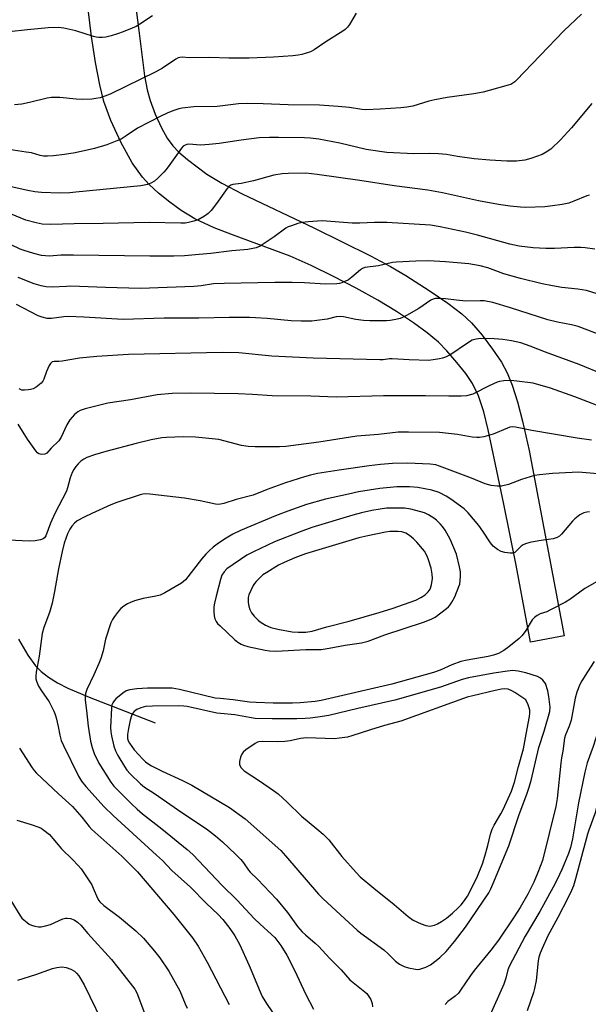
# Model space of a CAD drawing. Units: inches. Extents: x 1237765 to 1243765, y 505456 to 509456.
# Drawn here: x 1238802 to 1238988, y 507533 to 507856 of the extents above; entities that cross this region are included whole.
import ezdxf

# ---------------------------------------------------------------- set-up
doc = ezdxf.new("R2010")
doc.units = ezdxf.units.IN
doc.header["$MEASUREMENT"] = 0
for name, color, linetype in [('HYDRO-Single Line Stream', 4, 'Continuous'), ('TRANS-Driveway', 251, 'Continuous'), ('Undefined', 1, 'Continuous')]:
    doc.layers.add(name, color=color, linetype=linetype)

msp = doc.modelspace()

# ---------------------------------------------------------------- linework, layer by layer
at = {"layer": 'HYDRO-Single Line Stream'}
msp.add_lwpolyline([(1238801.53, 507652.66), (1238804.6, 507647.48), (1238807.18, 507643.95), (1238809.01, 507642.1), (1238811.38, 507640.24), (1238814.37, 507638.37), (1238817.77, 507636.61), (1238824.69, 507633.63), (1238846.32, 507625.23)], dxfattribs=at)
at = {"layer": 'TRANS-Driveway'}
msp.add_lwpolyline([(1238839.16, 507866.79), (1238841, 507852.28), (1238842.86, 507837.42), (1238843.73, 507832.79), (1238844.67, 507829.39), (1238846.4, 507824.83), (1238848.41, 507820.41), (1238850.31, 507816.96), (1238852.1, 507814.47), (1238854.09, 507812.43), (1238856.94, 507809.94), (1238863.25, 507805.22), (1238868.25, 507802.23), (1238874.93, 507798.73), (1238898.4, 507787.63), (1238916.93, 507778.38), (1238923.47, 507774.86), (1238928.51, 507771.93), (1238936.19, 507767.08), (1238942.28, 507762.91), (1238946.89, 507759.34), (1238950.08, 507756.38), (1238953.53, 507752.36), (1238956.98, 507747.8), (1238959.84, 507743.52), (1238961.77, 507740.04), (1238963.41, 507735.96), (1238965.09, 507730.55), (1238966.73, 507724.16), (1238968.9, 507714.58), (1238980.41, 507653.74), (1238969.44, 507651.66), (1238964.66, 507676.95), (1238960.68, 507696.96), (1238957.93, 507709.95), (1238955.53, 507721.28), (1238954.04, 507727.27), (1238952.34, 507732.47), (1238950.42, 507736.49), (1238948.17, 507739.79), (1238945.27, 507743.46), (1238941.94, 507747.27), (1238939.21, 507750.03), (1238935.52, 507753.16), (1238931.08, 507756.43), (1238925.46, 507760.13), (1238919.34, 507763.82), (1238912.28, 507767.76), (1238904.86, 507771.62), (1238897.47, 507775.19), (1238890.56, 507778.24), (1238871.66, 507785.24), (1238865.73, 507787.58), (1238859.41, 507790.52), (1238854.88, 507793.22), (1238851.18, 507795.96), (1238847.45, 507799), (1238844.34, 507801.84), (1238842.16, 507804.18), (1238838.84, 507808.95), (1238835.12, 507815.66), (1238831.86, 507822.75), (1238829.59, 507829.04), (1238828.25, 507834.44), (1238826.85, 507841.77), (1238825.51, 507850.38), (1238824.39, 507859.3)], dxfattribs=at)
at = {"layer": 'Undefined'}
for points, elevation in [([(1238986.13, 507857.63), (1238980.29, 507852.19), (1238964.85, 507836.04), (1238964.22, 507835.46), (1238963.58, 507834.99), (1238962.91, 507834.64), (1238962.1, 507834.33), (1238955.89, 507832.6), (1238953.91, 507832.11), (1238950.76, 507831.52), (1238942.09, 507830.27), (1238938.03, 507829.54), (1238936.04, 507829.08), (1238930.84, 507827.53), (1238928.9, 507827.13), (1238926.88, 507826.92), (1238920.15, 507826.52), (1238915.38, 507826.32), (1238914.13, 507826.42), (1238910.03, 507827), (1238906.34, 507827.4), (1238900.28, 507827.83), (1238889.92, 507827.96), (1238881.78, 507828.27), (1238876.5, 507828.38), (1238873.7, 507828.26), (1238866.65, 507827.33), (1238859.06, 507827.23), (1238855.24, 507826.82), (1238854.09, 507826.58), (1238852.19, 507825.93), (1238850.32, 507825.19), (1238848.23, 507824.2), (1238840.62, 507820.25), (1238836.9, 507817.76), (1238835.18, 507816.71), (1238833.84, 507816.1), (1238830.53, 507814.83), (1238826.53, 507813.58), (1238820.12, 507812.15), (1238816.66, 507811.59), (1238813.03, 507811.19), (1238811.05, 507811.09), (1238809.72, 507811.13), (1238808.66, 507811.35), (1238805.8, 507812.14), (1238804.05, 507812.44), (1238798.45, 507813.22)], 312), ([(1238845.49, 507857.06), (1238841.35, 507854.34), (1238840.09, 507853.63), (1238838.8, 507853.04), (1238835.91, 507851.83), (1238834.05, 507851.19), (1238831.9, 507850.55), (1238830.19, 507850.15), (1238829.03, 507849.98), (1238827.87, 507850), (1238827, 507850.11), (1238826.16, 507850.32), (1238820.34, 507852.19), (1238816.41, 507853.1), (1238814.71, 507853.32), (1238811.29, 507853.22), (1238804.48, 507852.56), (1238798.55, 507851.86)], 316), ([(1238912.19, 507857.99), (1238910.1, 507854.29), (1238909.45, 507853.39), (1238908.61, 507852.59), (1238907.9, 507852.06), (1238902.31, 507848.59), (1238898.53, 507845.96), (1238897.23, 507845.32), (1238894.39, 507844.39), (1238893.25, 507844.17), (1238891.51, 507844.02), (1238885.11, 507843.6), (1238877.12, 507843.21), (1238870.55, 507843.24), (1238864.32, 507843.45), (1238857.49, 507843.35), (1238855.24, 507843.52), (1238854.42, 507843.48), (1238853.9, 507843.31), (1238853.14, 507842.91), (1238848.8, 507839.95), (1238846.56, 507838.74), (1238831.59, 507831.47), (1238829.85, 507830.74), (1238828.28, 507830.26), (1238826.94, 507829.96), (1238825.62, 507829.79), (1238822.48, 507829.68), (1238820.43, 507829.75), (1238815.11, 507830.29), (1238812.35, 507830.27), (1238810.97, 507830.07), (1238805.19, 507828.63), (1238802.63, 507828.14), (1238800.27, 507827.87)], 314), ([(1238989.47, 507828.4), (1238982.83, 507820.34), (1238979.18, 507816.4), (1238976.01, 507813.37), (1238974.54, 507812.37), (1238973.24, 507811.68), (1238969.47, 507810.34), (1238967.57, 507809.81), (1238964.84, 507809.43), (1238961.67, 507809.46), (1238956.07, 507809.8), (1238950.88, 507810.22), (1238945.49, 507810.98), (1238941.8, 507811.6), (1238939.21, 507811.84), (1238936.33, 507811.98), (1238931.1, 507811.82), (1238922.3, 507812.3), (1238915.53, 507813.26), (1238906.9, 507815.34), (1238899.99, 507816.66), (1238897.26, 507817.02), (1238895.26, 507817.12), (1238886.77, 507817.24), (1238883.85, 507817.22), (1238880.46, 507817.06), (1238874.54, 507816.34), (1238867.32, 507815.27), (1238864.04, 507814.91), (1238861.2, 507814.73), (1238857.44, 507815.02), (1238856.69, 507814.91), (1238856.19, 507814.74), (1238855.53, 507814.31), (1238854.99, 507813.7), (1238851.22, 507808.32), (1238850, 507806.72), (1238849.24, 507805.87), (1238847.22, 507803.86), (1238846.15, 507802.93), (1238844.91, 507802.2), (1238843.85, 507801.79), (1238841.66, 507801.39), (1238820.4, 507799.25), (1238818.36, 507799.08), (1238815.16, 507798.95), (1238809.06, 507799.12), (1238806.88, 507799.35), (1238804.63, 507799.8), (1238799.13, 507801.07)], 310), ([(1238988.68, 507798.34), (1238987.86, 507798.11), (1238983.6, 507796.28), (1238981.94, 507795.72), (1238979.75, 507795.21), (1238976.62, 507794.75), (1238974.03, 507794.49), (1238967.91, 507794.3), (1238966.16, 507794.37), (1238962.67, 507794.68), (1238958.9, 507795.22), (1238952.34, 507796.44), (1238940.49, 507799.02), (1238935.74, 507799.92), (1238924.69, 507801.3), (1238913.42, 507803.15), (1238899.48, 507805.12), (1238895.8, 507805.46), (1238889.98, 507805.43), (1238887.94, 507805.26), (1238885.31, 507804.84), (1238878.63, 507802.99), (1238874.6, 507802.17), (1238871.82, 507801.74), (1238871.14, 507801.52), (1238870.53, 507801.1), (1238869.97, 507800.48), (1238866.45, 507795.52), (1238864.69, 507793.27), (1238863.72, 507792.23), (1238862.51, 507791.39), (1238860.43, 507790.24), (1238859.05, 507789.74), (1238857.34, 507789.31), (1238856.18, 507789.16), (1238854.72, 507789.08), (1238844.43, 507789.28), (1238829.31, 507788.97), (1238819.78, 507788.91), (1238812.17, 507788.64), (1238809.34, 507788.75), (1238807.33, 507789.19), (1238803.92, 507790.14), (1238795.76, 507793.45)], 308), ([(1238990.5, 507780.63), (1238987.35, 507780.99), (1238985.93, 507781.08), (1238983.68, 507781.08), (1238977.2, 507780.76), (1238974.44, 507780.76), (1238970.22, 507781.04), (1238965.72, 507781.55), (1238962.56, 507782.18), (1238952, 507785.14), (1238948.09, 507786.11), (1238939.79, 507787.94), (1238936.58, 507788.47), (1238922.34, 507789.32), (1238918.25, 507789.35), (1238913.5, 507789.13), (1238910.98, 507789.15), (1238901.15, 507789.84), (1238896.54, 507789.58), (1238894.53, 507789.38), (1238893.16, 507789.03), (1238891.02, 507788.29), (1238889.97, 507787.86), (1238889.22, 507787.43), (1238885.39, 507784.65), (1238880.82, 507781.58), (1238879.51, 507781.06), (1238876.7, 507780.51), (1238871.49, 507780.05), (1238864.59, 507779.16), (1238860.83, 507778.78), (1238855.98, 507778.44), (1238852.48, 507778.3), (1238844.62, 507778.32), (1238819.54, 507778.6), (1238815.48, 507778.58), (1238811.73, 507778.33), (1238809.14, 507778.47), (1238806.58, 507779.15), (1238803.46, 507780.1), (1238802.07, 507780.61), (1238799.17, 507782.04)], 306), ([(1239000, 507763.2), (1238987.78, 507767), (1238984.86, 507767.48), (1238979.65, 507768.05), (1238976.6, 507768.51), (1238973.24, 507769.25), (1238966.15, 507771), (1238960.68, 507772.51), (1238955.38, 507774.43), (1238952.87, 507775.17), (1238949.13, 507775.76), (1238941.51, 507776.48), (1238935.9, 507776.75), (1238931.81, 507776.69), (1238925.38, 507776.37), (1238924.11, 507776.17), (1238919.61, 507775.17), (1238915.09, 507774.52), (1238914.34, 507774.25), (1238913.64, 507773.84), (1238910.87, 507771.37), (1238909.7, 507770.53), (1238907.58, 507769.54), (1238906.75, 507769.32), (1238905.9, 507769.22), (1238902.14, 507769.12), (1238895.33, 507769.5), (1238891.28, 507769.62), (1238885.62, 507769.61), (1238868.93, 507769.34), (1238865.47, 507769.17), (1238861.41, 507768.56), (1238859, 507768.34), (1238841.58, 507767.69), (1238830.11, 507767.96), (1238818.74, 507768.41), (1238817.31, 507768.39), (1238812.56, 507768.09), (1238810.63, 507768.22), (1238808.98, 507768.58), (1238806.75, 507769.26), (1238801.46, 507771.24)], 304), ([(1238992.76, 507752.25), (1238985.01, 507755.18), (1238982.82, 507755.78), (1238978.19, 507756.65), (1238975.02, 507757.4), (1238962.85, 507761.37), (1238956.99, 507763.07), (1238954.16, 507763.59), (1238952.84, 507763.64), (1238948.22, 507763.55), (1238945.08, 507763.82), (1238941.51, 507764.27), (1238939.83, 507764.39), (1238938.17, 507764.36), (1238937.45, 507764.2), (1238936.74, 507763.91), (1238932.77, 507761.17), (1238928.73, 507758.79), (1238927.44, 507758.12), (1238926.65, 507757.84), (1238925.28, 507757.54), (1238923.34, 507757.23), (1238922.19, 507757.13), (1238916.68, 507757.08), (1238914.67, 507757.17), (1238912.17, 507757.49), (1238908.13, 507758.37), (1238907, 507758.5), (1238905.68, 507758.39), (1238902.79, 507757.66), (1238899.39, 507757.14), (1238897.66, 507757.01), (1238894.17, 507756.94), (1238890.96, 507757.04), (1238883.04, 507757.81), (1238879.29, 507758.08), (1238877.26, 507758.13), (1238870.64, 507758.17), (1238860.66, 507757.91), (1238849.35, 507758), (1238835.83, 507757.56), (1238822.93, 507758.32), (1238817.89, 507758.48), (1238816.42, 507758.41), (1238812.35, 507757.85), (1238810.96, 507757.9), (1238809.36, 507758.3), (1238808.06, 507758.77), (1238800.89, 507762.45)], 302), ([(1238993.28, 507739.45), (1238985.34, 507742.8), (1238974.29, 507746.84), (1238969.3, 507748.8), (1238966.22, 507749.88), (1238963.13, 507750.54), (1238960.33, 507750.93), (1238957.44, 507751.18), (1238953.16, 507751.26), (1238951.53, 507751.12), (1238950.28, 507750.7), (1238948.36, 507749.53), (1238943.23, 507746.09), (1238941.51, 507745.21), (1238940.53, 507744.84), (1238939.55, 507744.58), (1238936.07, 507744.1), (1238929.64, 507744.25), (1238924, 507744.58), (1238923.12, 507744.57), (1238921.06, 507744.32), (1238919.97, 507744.28), (1238898.12, 507744.86), (1238884.65, 507745.53), (1238873.81, 507746.58), (1238868.27, 507746.71), (1238837.65, 507746.07), (1238827.25, 507745.36), (1238821.51, 507744.88), (1238815.92, 507743.83), (1238814.81, 507743.73), (1238813.26, 507743.79), (1238812.61, 507743.62), (1238812.07, 507743.12), (1238811.63, 507742.39), (1238810.78, 507740.49), (1238809.9, 507737.95), (1238809.52, 507737.31), (1238808.95, 507736.67), (1238807.37, 507735.37), (1238806.38, 507734.79), (1238805.55, 507734.55), (1238804.68, 507734.41), (1238803.51, 507734.31), (1238802.67, 507734.35), (1238802.17, 507734.51), (1238801.73, 507734.78)], 300), ([(1238995.83, 507727.58), (1238983.91, 507732.21), (1238975.89, 507735.05), (1238970.24, 507736.62), (1238964.95, 507737.33), (1238962.89, 507737.54), (1238960.63, 507737.37), (1238959.24, 507737.14), (1238958.43, 507736.92), (1238955.79, 507735.76), (1238950.45, 507733.08), (1238948.44, 507732.53), (1238946.7, 507732.36), (1238942.64, 507732.32), (1238934.97, 507732.49), (1238921.16, 507732.51), (1238905.81, 507732.01), (1238897.36, 507732.37), (1238884.73, 507732.45), (1238878.31, 507732.94), (1238873.62, 507733.18), (1238858.03, 507733.38), (1238851.98, 507733.24), (1238847.02, 507732.76), (1238838.3, 507731.17), (1238830.85, 507730.1), (1238823.45, 507728.17), (1238821.79, 507727.63), (1238821.04, 507727.21), (1238819.91, 507726.33), (1238819.11, 507725.52), (1238818.44, 507724.64), (1238817.41, 507723.01), (1238815.58, 507718.96), (1238814.74, 507717.68), (1238812.31, 507715.31), (1238810.84, 507713.69), (1238810.2, 507713.32), (1238809.2, 507713.23), (1238808.69, 507713.3), (1238808.22, 507713.48), (1238807.8, 507713.79), (1238807.24, 507714.42), (1238804.56, 507718.25), (1238801.5, 507723.21)], 298), ([(1238989.41, 507717.93), (1238984.67, 507718.55), (1238969.85, 507721.07), (1238964.49, 507722.17), (1238963.35, 507722.28), (1238962.63, 507722.17), (1238961.83, 507721.9), (1238957.19, 507719.91), (1238954.07, 507719.03), (1238952.64, 507718.77), (1238951.77, 507718.77), (1238950.32, 507718.91), (1238945.46, 507719.83), (1238939.53, 507720.45), (1238929.43, 507720.56), (1238926.03, 507720.52), (1238919.56, 507719.85), (1238912.51, 507719.25), (1238900.03, 507717.3), (1238889.16, 507715.92), (1238887.14, 507715.73), (1238879.09, 507715.74), (1238876.82, 507715.87), (1238874.71, 507716.24), (1238867.24, 507718.11), (1238859.63, 507718.95), (1238855.59, 507719.01), (1238850.12, 507718.83), (1238848.57, 507718.66), (1238845.05, 507718.05), (1238840.09, 507716.89), (1238830.18, 507714.25), (1238826.49, 507713.16), (1238823.98, 507712.31), (1238822.94, 507711.73), (1238821.97, 507711.04), (1238821.15, 507710.2), (1238820.4, 507709.29), (1238819.75, 507708.33), (1238819.2, 507707.33), (1238818.52, 507705.61), (1238817.64, 507702.3), (1238817.26, 507701.18), (1238813.48, 507693.87), (1238812.07, 507690.7), (1238810.48, 507686.56), (1238810.04, 507685.94), (1238809.69, 507685.64), (1238808.73, 507685.25), (1238807.06, 507684.98), (1238805.01, 507684.85), (1238798.25, 507685.1)], 296), ([(1238994.09, 507706.73), (1238985.04, 507707.4), (1238983.07, 507707.36), (1238976.65, 507706.96), (1238972.36, 507706.58), (1238970.66, 507706.32), (1238966.45, 507705.09), (1238963.59, 507703.91), (1238962.19, 507703.46), (1238959.92, 507702.89), (1238958.49, 507702.82), (1238956.49, 507703.08), (1238954.5, 507703.64), (1238950.02, 507705.51), (1238943.05, 507708.08), (1238939.6, 507709.45), (1238938.35, 507709.83), (1238936.45, 507710.07), (1238929.08, 507710.36), (1238924.12, 507710.25), (1238920.2, 507709.94), (1238916.46, 507709.5), (1238906.69, 507708.1), (1238899.57, 507706.97), (1238897.26, 507706.5), (1238895.28, 507705.93), (1238889.12, 507703.92), (1238883.07, 507701.73), (1238878.48, 507699.96), (1238872.88, 507698.48), (1238868.91, 507697.2), (1238867.79, 507696.95), (1238867.01, 507696.9), (1238866.13, 507696.99), (1238861.15, 507698.04), (1238855.97, 507698.89), (1238844.66, 507700.19), (1238843.23, 507700.3), (1238842.35, 507700.21), (1238841.48, 507700), (1238833.78, 507697.53), (1238831.85, 507696.77), (1238825.65, 507693.94), (1238823.04, 507692.67), (1238820.83, 507691.44), (1238819.95, 507690.76), (1238819.03, 507689.71), (1238818.44, 507688.73), (1238817.67, 507687.19), (1238816.54, 507684.13), (1238815.83, 507681.42), (1238814.69, 507675.72), (1238813.38, 507668.3), (1238812.56, 507664.44), (1238811.73, 507661.45), (1238809.92, 507656.55), (1238809.35, 507654.57), (1238809.05, 507652.85), (1238808.33, 507647.11), (1238807.33, 507641.88), (1238807.23, 507640.5), (1238807.27, 507639.71), (1238807.44, 507638.92), (1238808.14, 507637.31), (1238809.05, 507635.78), (1238811.64, 507632.11), (1238813.18, 507629.04), (1238813.59, 507627.97), (1238813.9, 507626.86), (1238814.54, 507624.05), (1238815.06, 507621.2), (1238815.58, 507619.41), (1238816.29, 507617.82), (1238821.25, 507607.73), (1238822.21, 507606.06), (1238823.59, 507604.33), (1238829.6, 507597.68), (1238832.61, 507594.83), (1238846.84, 507581.88), (1238848.74, 507580.07), (1238851.87, 507576.87), (1238857.91, 507571.33), (1238863.09, 507566.08), (1238867.01, 507562.44), (1238868.55, 507560.7), (1238870.86, 507557.79), (1238872.47, 507555.41), (1238874.01, 507552.62), (1238877.16, 507545.64), (1238880.75, 507537.01), (1238881.48, 507535.48), (1238882.87, 507533.23), (1238888.48, 507525)], 294), ([(1238988.73, 507694.48), (1238987.89, 507694.37), (1238986.82, 507694.08), (1238985.58, 507693.51), (1238983.89, 507692.16), (1238983.11, 507691.34), (1238979.5, 507687.09), (1238978.86, 507686.5), (1238978.17, 507686.05), (1238976.87, 507685.58), (1238972.07, 507684.91), (1238969.15, 507684.34), (1238967.72, 507683.98), (1238966.96, 507683.64), (1238966.33, 507683.21), (1238964.82, 507681.65), (1238964.21, 507681.14), (1238963.54, 507680.9), (1238962.69, 507680.87), (1238960.92, 507681.08), (1238959.78, 507681.38), (1238958.52, 507682.08), (1238957.15, 507683.16), (1238956.23, 507684.26), (1238953.75, 507688.15), (1238952.45, 507689.99), (1238949, 507694.1), (1238947.59, 507695.42), (1238943.24, 507698.65), (1238941.77, 507699.6), (1238939.47, 507700.78), (1238937.05, 507701.56), (1238932.41, 507702.45), (1238929.75, 507702.64), (1238925.56, 507702.59), (1238919.98, 507702.14), (1238912.99, 507700.95), (1238909.69, 507700.27), (1238902.17, 507698.55), (1238895.94, 507696.83), (1238889.84, 507694.69), (1238885.8, 507693.14), (1238874.31, 507688.3), (1238871.79, 507687.08), (1238869.1, 507685.44), (1238866.7, 507683.85), (1238865.32, 507682.84), (1238864.12, 507681.78), (1238862.97, 507680.59), (1238861.5, 507678.9), (1238856.26, 507672.18), (1238855.68, 507671.56), (1238855.01, 507671.02), (1238849.57, 507667.93), (1238847.98, 507667.13), (1238846.62, 507666.75), (1238842.4, 507666.03), (1238839.57, 507665.27), (1238838.31, 507664.75), (1238837.31, 507664.22), (1238836.06, 507663.45), (1238835.13, 507662.75), (1238834.36, 507661.91), (1238832.98, 507660.08), (1238832.35, 507659.13), (1238831.86, 507658.09), (1238830.04, 507652.63), (1238829.35, 507648.86), (1238828.59, 507646.34), (1238827.95, 507644.71), (1238826.3, 507640.95), (1238823.94, 507636.2), (1238823.52, 507634.87), (1238823.37, 507633.77), (1238823.44, 507632.63), (1238823.9, 507629.26), (1238824.38, 507624.16), (1238825.17, 507619.24), (1238825.69, 507617.1), (1238826.42, 507615.21), (1238827.92, 507611.98), (1238831.84, 507605.8), (1238832.86, 507604.52), (1238833.88, 507603.43), (1238838.62, 507598.65), (1238840.5, 507596.91), (1238842.22, 507595.44), (1238848.52, 507590.49), (1238856.8, 507583.69), (1238858.66, 507582.02), (1238868.36, 507571.89), (1238873.18, 507567.15), (1238878.91, 507561.01), (1238880.71, 507559.28), (1238884.51, 507555.88), (1238885.55, 507554.83), (1238887.58, 507552.25), (1238889.53, 507549.03), (1238892.03, 507544.14), (1238895.8, 507536.18), (1238898.3, 507531.31)], 292), ([(1238991.2, 507671.61), (1238987.24, 507669.27), (1238982.33, 507665.69), (1238980.9, 507664.77), (1238975.76, 507662.15), (1238974.7, 507661.7), (1238972.52, 507660.95), (1238971.53, 507660.46), (1238970.67, 507659.82), (1238969.92, 507659.04), (1238967.85, 507655.47), (1238966.61, 507653.89), (1238965.63, 507652.86), (1238962.26, 507650.14), (1238960.64, 507648.94), (1238958.86, 507648.02), (1238957.27, 507647.43), (1238955.49, 507647), (1238948.58, 507645.78), (1238946.56, 507645.33), (1238943.65, 507644.31), (1238939.73, 507642.56), (1238937.58, 507641.75), (1238923.98, 507637.88), (1238900.73, 507632.6), (1238898.8, 507632.29), (1238893.84, 507631.76), (1238891.43, 507631.65), (1238884.99, 507631.72), (1238879.51, 507631.86), (1238877.23, 507632.06), (1238871.96, 507632.82), (1238867.63, 507633.17), (1238866.08, 507633.38), (1238854.39, 507636.19), (1238851.92, 507636.56), (1238848.75, 507636.63), (1238843.8, 507636.59), (1238840.36, 507636.34), (1238838.02, 507636.08), (1238836.91, 507635.73), (1238835.72, 507634.94), (1238833.47, 507633.1), (1238832.89, 507632.48), (1238832.45, 507631.79), (1238832.19, 507631.14), (1238832.02, 507630.09), (1238831.74, 507623.7), (1238831.82, 507622.34), (1238832.05, 507620.95), (1238832.82, 507617.58), (1238833.34, 507616.02), (1238834.15, 507614.48), (1238836.28, 507610.88), (1238837.08, 507609.74), (1238838.14, 507608.51), (1238841.53, 507605.27), (1238842.84, 507604.15), (1238846.13, 507602.05), (1238855.13, 507595.82), (1238863.15, 507590.51), (1238866.17, 507588.15), (1238868.38, 507586.22), (1238872.66, 507582.2), (1238874.48, 507580.38), (1238875.35, 507579.35), (1238876.99, 507576.89), (1238877.5, 507576.24), (1238879.86, 507574), (1238886.17, 507567.39), (1238889.77, 507563.03), (1238893.03, 507558.49), (1238894.55, 507556.75), (1238895.6, 507555.73), (1238898.79, 507553.01), (1238900.03, 507551.84), (1238903.49, 507548.04), (1238907.28, 507544.25), (1238910.14, 507541), (1238915.13, 507537.04), (1238915.74, 507536.45), (1238916.45, 507535.54), (1238917.03, 507534.54), (1238917.45, 507533.25), (1238917.64, 507532.15)], 290), ([(1238990.3, 507645.31), (1238988.03, 507642.02), (1238986.19, 507639.06), (1238985.53, 507637.77), (1238984.58, 507635.29), (1238984.03, 507633.31), (1238982.74, 507626.09), (1238982.06, 507624.18), (1238980.82, 507621.3), (1238980.48, 507620.22), (1238980.02, 507615.96), (1238979.57, 507613.72), (1238979.35, 507612.01), (1238978.15, 507600.39), (1238977.69, 507597.78), (1238973.33, 507580.07), (1238971.84, 507576.11), (1238970.43, 507572.97), (1238968.47, 507569.1), (1238966.01, 507564.72), (1238964.07, 507561.6), (1238958.94, 507553.92), (1238956.43, 507550.66), (1238950.9, 507544), (1238949.7, 507542.37), (1238946.44, 507537.53), (1238945.74, 507536.61), (1238944.71, 507535.64), (1238942.34, 507533.88), (1238941.45, 507532.88)], 288), ([(1239000, 507639.82), (1238998.58, 507638.03), (1238997.47, 507636.2), (1238993.19, 507627.43), (1238992.17, 507624.66), (1238989.9, 507617.48), (1238988, 507612.17), (1238987.21, 507609.06), (1238985.07, 507598.98), (1238983.2, 507587.21), (1238982.48, 507584.36), (1238981.89, 507582.4), (1238979.73, 507577.36), (1238977.99, 507573.62), (1238976.83, 507571.34), (1238972.46, 507563.38), (1238967.6, 507555.27), (1238962.34, 507545.32), (1238961.96, 507544.24), (1238961.32, 507541.54), (1238960.68, 507539.56), (1238955.68, 507528.52)], 286), ([(1238801.84, 507616.94), (1238806.01, 507610.54), (1238806.71, 507609.59), (1238807.45, 507608.77), (1238814.65, 507601.93), (1238819.23, 507597.8), (1238822.32, 507594.34), (1238824.69, 507591.3), (1238825.6, 507590.3), (1238835.4, 507581.54), (1238840.57, 507576.43), (1238852.45, 507562.34), (1238858.55, 507554.7), (1238860.44, 507552.04), (1238863.4, 507546.78), (1238870.62, 507532.86)], 296), ([(1239000, 507617.03), (1238998.46, 507615.45), (1238997.79, 507614.57), (1238994.21, 507608.17), (1238993.48, 507606.63), (1238992.89, 507604.86), (1238990.48, 507595.44), (1238988.47, 507590.05), (1238988.03, 507588.69), (1238984.18, 507574.04), (1238983.47, 507571.83), (1238982.82, 507570.26), (1238981.7, 507567.98), (1238978.35, 507561.43), (1238975.1, 507555.35), (1238973.16, 507551.21), (1238972.52, 507549.66), (1238972.12, 507548.34), (1238971.9, 507547.22), (1238971.21, 507540.76), (1238970.74, 507538.14), (1238970.35, 507536.76), (1238968.28, 507530.78)], 284), ([(1238800.99, 507593.27), (1238805.76, 507591.93), (1238808.19, 507591.03), (1238808.95, 507590.65), (1238809.9, 507590.04), (1238811.68, 507588.63), (1238812.86, 507587.33), (1238814.52, 507585.19), (1238815.61, 507583.93), (1238819.26, 507580.37), (1238821.11, 507578.46), (1238822.06, 507577.35), (1238825.56, 507572.07), (1238826.08, 507571.03), (1238827.43, 507567.76), (1238827.88, 507567.02), (1238828.25, 507566.56), (1238829.58, 507565.38), (1238834.64, 507561.55), (1238840.01, 507557.06), (1238842.53, 507554.57), (1238846.13, 507550.41), (1238847.91, 507548.13), (1238850.87, 507543.83), (1238854.46, 507537.33), (1238856.21, 507533.08), (1238856.9, 507531.66)], 298), ([(1238799.06, 507566.93), (1238802.02, 507562.14), (1238802.7, 507561.19), (1238803.29, 507560.6), (1238804.38, 507559.71), (1238805.06, 507559.23), (1238805.81, 507558.85), (1238806.94, 507558.51), (1238808.11, 507558.34), (1238808.98, 507558.39), (1238810.43, 507558.62), (1238812.1, 507559.07), (1238816.13, 507560.96), (1238816.94, 507561.18), (1238817.51, 507561.22), (1238818.66, 507561.08), (1238819.81, 507560.63), (1238820.93, 507559.85), (1238821.97, 507558.88), (1238824.32, 507556.11), (1238832.06, 507547.67), (1238836.22, 507542.43), (1238839.65, 507537.89), (1238840.27, 507536.92), (1238840.62, 507536.19), (1238843.34, 507528.79)], 300), ([(1238801.31, 507540.81), (1238807.29, 507542.71), (1238812.75, 507544.66), (1238814.14, 507545.05), (1238815.81, 507545.17), (1238817.19, 507545.05), (1238818.76, 507544.51), (1238819.95, 507543.79), (1238820.58, 507543.19), (1238821.3, 507542.3), (1238823.08, 507539.33), (1238830.68, 507523.75)], 302)]:
    msp.add_lwpolyline(points, dxfattribs=dict(at, elevation=elevation))
for points, elevation in [([(1238923.93, 507695.65), (1238922.14, 507695.61), (1238920.07, 507695.34), (1238917.41, 507694.91), (1238913.96, 507694.12), (1238911.11, 507693.34), (1238897.76, 507689.27), (1238893.92, 507687.91), (1238885.51, 507684.63), (1238878.55, 507681.34), (1238876.46, 507680.22), (1238869.89, 507675.71), (1238868.94, 507674.81), (1238868.24, 507673.63), (1238867.76, 507672.24), (1238866.34, 507666.75), (1238865.8, 507664.47), (1238865.6, 507663.33), (1238865.56, 507661.74), (1238865.67, 507660.37), (1238865.92, 507659.37), (1238866.36, 507658.47), (1238866.81, 507657.86), (1238867.62, 507657.02), (1238872.34, 507652.59), (1238873.49, 507651.66), (1238874.5, 507651.04), (1238875.28, 507650.71), (1238876.69, 507650.32), (1238882.4, 507649.03), (1238883.82, 507648.81), (1238886.02, 507648.74), (1238895.72, 507649.25), (1238900.76, 507649.32), (1238903.38, 507649.72), (1238908.65, 507650.72), (1238914.03, 507651.44), (1238916.15, 507651.99), (1238921.62, 507654.08), (1238934.31, 507658.26), (1238936.82, 507659.21), (1238938.11, 507659.89), (1238941.82, 507662.72), (1238942.47, 507663.3), (1238943.02, 507663.94), (1238943.64, 507664.86), (1238944.57, 507666.54), (1238945.95, 507669.94), (1238946.19, 507670.75), (1238946.35, 507671.87), (1238946.45, 507673.3), (1238946.45, 507674.72), (1238946.16, 507676.4), (1238945.18, 507680.58), (1238943.02, 507685.5), (1238941.4, 507688.42), (1238940.53, 507689.64), (1238939.78, 507690.49), (1238938.59, 507691.67), (1238937.72, 507692.39), (1238935.99, 507693.47), (1238934.67, 507694.08), (1238930.13, 507695.27), (1238928.1, 507695.59)], 290), ([(1238925.87, 507688.02), (1238923.26, 507687.94), (1238921.82, 507687.77), (1238916.09, 507686.62), (1238913.15, 507685.88), (1238895.63, 507680.7), (1238892.16, 507679.37), (1238888.62, 507677.83), (1238886.75, 507676.93), (1238882.92, 507674.59), (1238881.69, 507673.75), (1238879.45, 507671.61), (1238878.91, 507670.98), (1238878.44, 507670.25), (1238877.1, 507667.24), (1238876.86, 507666.39), (1238876.8, 507665.83), (1238876.83, 507664.67), (1238877.03, 507663.53), (1238877.41, 507662.42), (1238877.92, 507661.35), (1238878.81, 507660.18), (1238880.07, 507658.91), (1238880.75, 507658.33), (1238882.48, 507657.32), (1238884.31, 507656.51), (1238886.58, 507655.93), (1238891.27, 507655.06), (1238893.25, 507654.95), (1238895.79, 507654.98), (1238897.85, 507655.33), (1238902.58, 507656.69), (1238909.96, 507658.58), (1238919.73, 507661.46), (1238924.34, 507662.88), (1238929.65, 507664.7), (1238931.75, 507665.52), (1238933.49, 507666.35), (1238934.88, 507667.25), (1238935.86, 507668.2), (1238936.46, 507669.13), (1238936.92, 507670.47), (1238937.21, 507672.55), (1238937.18, 507674), (1238936.85, 507675.96), (1238935.99, 507678.66), (1238935.49, 507679.9), (1238934.63, 507681.55), (1238932.1, 507684.52), (1238931.06, 507685.59), (1238929.7, 507686.73), (1238928.51, 507687.41), (1238927.26, 507687.87)], 288), ([(1238963.62, 507642.36), (1238961.85, 507642.19), (1238957.42, 507641.52), (1238949.08, 507640.03), (1238946.97, 507639.42), (1238939.91, 507636.95), (1238924.9, 507632.71), (1238912.78, 507629.97), (1238903.32, 507627.69), (1238899.72, 507627.09), (1238897.19, 507626.77), (1238895.53, 507626.63), (1238892.83, 507626.55), (1238884.69, 507626.59), (1238879.12, 507626.71), (1238877.23, 507626.96), (1238872.44, 507627.92), (1238867.76, 507628.29), (1238866.61, 507628.45), (1238856.89, 507630.56), (1238855.75, 507630.75), (1238854.02, 507630.81), (1238845.51, 507630.76), (1238843.17, 507630.61), (1238841.62, 507630.16), (1238840.38, 507629.61), (1238839.49, 507628.98), (1238838.98, 507628.31), (1238838.65, 507627.53), (1238838.22, 507626.17), (1238837.59, 507623.37), (1238837.3, 507621.47), (1238837.33, 507620.15), (1238837.56, 507619.35), (1238837.92, 507618.59), (1238839.51, 507616.41), (1238842.36, 507613.28), (1238843.17, 507612.5), (1238843.96, 507611.89), (1238845.2, 507611.16), (1238848.65, 507609.41), (1238855.29, 507606.35), (1238858.34, 507604.79), (1238870.69, 507597.49), (1238875.91, 507593.8), (1238887.51, 507583.38), (1238889.07, 507581.66), (1238899.88, 507569.01), (1238901.35, 507567.58), (1238908.58, 507561), (1238912.53, 507557.24), (1238913.77, 507556.26), (1238921.26, 507550.79), (1238922.69, 507549.52), (1238925.12, 507547.12), (1238926.5, 507546.1), (1238928, 507545.28), (1238929.38, 507544.87), (1238931.65, 507544.43), (1238932.49, 507544.39), (1238933.07, 507544.47), (1238935.05, 507545.09), (1238936.58, 507545.93), (1238938.46, 507547.28), (1238939.71, 507548.28), (1238941.71, 507550.24), (1238944.52, 507553.55), (1238948.05, 507558.28), (1238955.68, 507569.47), (1238956.4, 507570.83), (1238957.08, 507572.38), (1238962.29, 507584.92), (1238965.54, 507594.9), (1238968.27, 507602.13), (1238968.83, 507603.8), (1238969.57, 507606.38), (1238972.1, 507617.17), (1238973.9, 507622.52), (1238975.69, 507628.91), (1238975.78, 507630.34), (1238975.36, 507633.9), (1238975.05, 507635.7), (1238974.31, 507638.18), (1238973.46, 507639.21), (1238972.68, 507639.93), (1238971.63, 507640.46), (1238967.82, 507641.68), (1238965.32, 507642.23)], 288), ([(1238961, 507636.37), (1238959.85, 507636.25), (1238957.8, 507635.85), (1238950.52, 507634.12), (1238948.65, 507633.61), (1238926.89, 507625.82), (1238921.5, 507624.36), (1238916.99, 507622.99), (1238910.85, 507620.97), (1238909.44, 507620.59), (1238906.83, 507620.19), (1238905.09, 507620.04), (1238895.95, 507620.3), (1238894.03, 507620.08), (1238890.6, 507619.34), (1238888.88, 507619.16), (1238886.3, 507619.02), (1238881.68, 507619.17), (1238880.33, 507619.06), (1238879.89, 507618.91), (1238879.15, 507618.5), (1238876.03, 507616.38), (1238875.16, 507615.67), (1238874.72, 507615), (1238874.35, 507613.96), (1238874.04, 507612.6), (1238874.03, 507611.55), (1238874.48, 507610.64), (1238875, 507610.02), (1238875.55, 507609.54), (1238880.61, 507606.19), (1238885.13, 507603.07), (1238886.66, 507601.91), (1238889.65, 507599.25), (1238894.28, 507594.6), (1238899.4, 507590.52), (1238901.48, 507588.69), (1238903.26, 507586.84), (1238907.58, 507581.4), (1238912.2, 507576.11), (1238913.6, 507574.76), (1238918, 507570.98), (1238924.69, 507565.66), (1238929.29, 507561.75), (1238930.96, 507560.55), (1238933.53, 507559.3), (1238935.12, 507558.73), (1238936.44, 507558.59), (1238937.89, 507558.85), (1238938.95, 507559.3), (1238940.16, 507560.05), (1238941.81, 507561.17), (1238943.84, 507562.81), (1238945.69, 507564.56), (1238946.66, 507565.61), (1238947.75, 507566.97), (1238948.69, 507568.43), (1238951.82, 507574.45), (1238953.63, 507579.03), (1238954.45, 507581.53), (1238955.39, 507584.97), (1238956.25, 507588.78), (1238956.78, 507590.36), (1238957.43, 507591.65), (1238959.64, 507595.35), (1238960.43, 507596.82), (1238963.16, 507602.85), (1238964.14, 507605.77), (1238965.47, 507610.97), (1238967.14, 507616.68), (1238967.94, 507621.53), (1238969.06, 507627.33), (1238969.16, 507628.36), (1238969.12, 507629.4), (1238968.98, 507630.2), (1238968.67, 507631.18), (1238967.88, 507632.77), (1238964.27, 507635.18), (1238963.28, 507635.76), (1238962.07, 507636.23)], 286)]:
    msp.add_lwpolyline(points, close=True, dxfattribs=dict(at, elevation=elevation))

doc.saveas('drawing.dxf')
